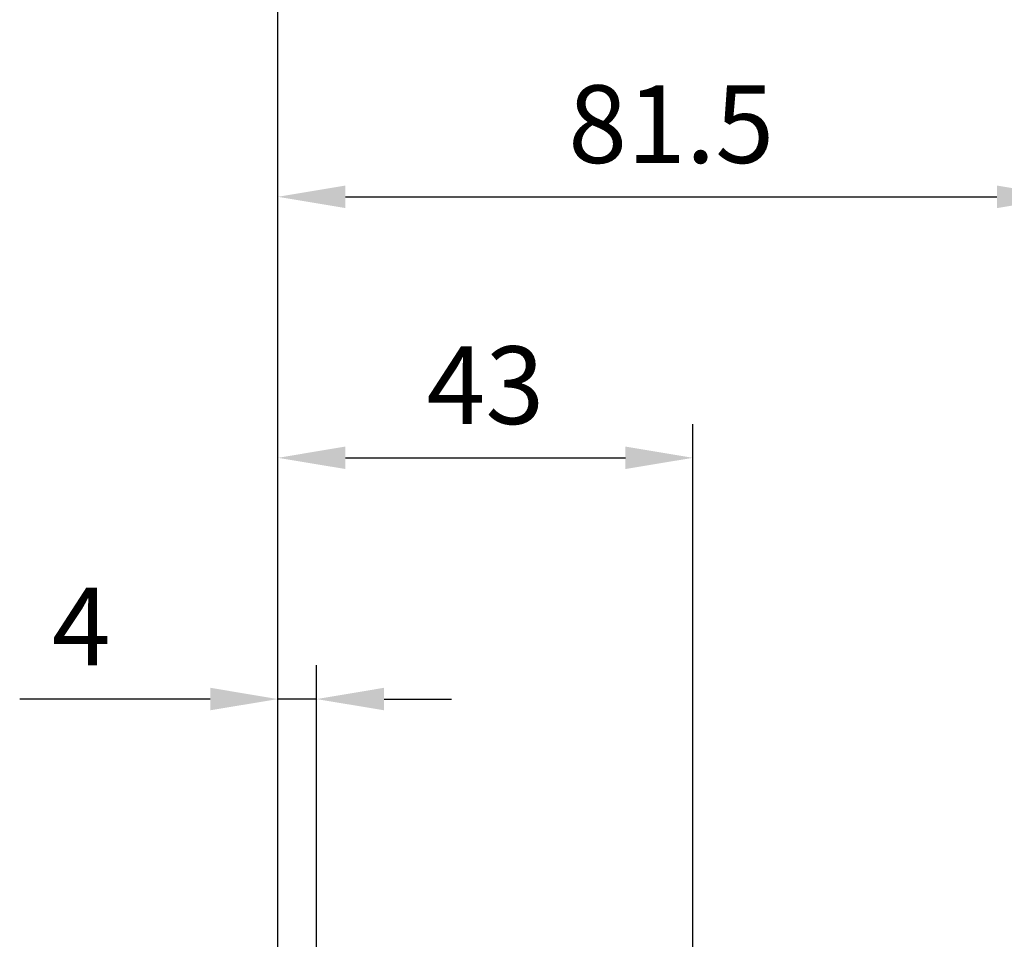
# Model space of a CAD drawing. Extents: x -24 to 980, y -14 to 686.
# Drawn here: x 335 to 437, y 353 to 448 of the extents above; entities that cross this region are included whole.
import ezdxf

# ---------------------------------------------------------------- set-up
doc = ezdxf.new("R2010")
doc.units = 0
doc.header["$LTSCALE"] = 17.5
doc.layers.get('Defpoints').update_dxf_attribs({"linetype": 'CONTINUOUS'})
doc.layers.add('DIM', color=3, linetype='CONTINUOUS')
doc.styles.get("Standard").update_dxf_attribs({"font": 'simplex.shx'})
doc.dimstyles.new('L', dxfattribs={"dimscale": 3.5, "dimtxt": 2.3, "dimasz": 2, "dimexe": 1, "dimexo": 1, "dimgap": 1, "dimtad": 1, "dimdec": 4, "dimdsep": 46, "dimtxsty": 'Standard', "dimcen": 0, "dimclrd": 256, "dimclre": 256, "dimclrt": 256, "dimadec": 0, "dimazin": 0, "dimtfac": 0.6, "dimtdec": 4, "dimtmove": 0, "dimatfit": 3, "dimfxl": 0, "dimtolj": 1, "dimarcsym": 0})

# ---------------------------------------------------------------- blocks, each defined once
blk = doc.blocks.new('*D0')
at = {"layer": 'Defpoints', "color": 0}
for p in [(443.32, 429.71), (361.82, 347), (443.32, 321)]:
    blk.add_point(p, dxfattribs=at)
at = {"layer": 'DIM', "lineweight": -2}
for p, q in [((361.82, 350.5), (361.82, 433.21)), ((443.32, 324.5), (443.32, 433.21)), ((368.82, 429.71), (436.32, 429.71))]:
    blk.add_line(p, q, dxfattribs=at)
at = {"layer": 'DIM'}
for points in [[(368.82, 430.88), (368.82, 428.54), (361.82, 429.71)], [(436.32, 430.88), (436.32, 428.54), (443.32, 429.71)]]:
    blk.add_solid(points, dxfattribs=at)
at = {"layer": 'DIM', "insert": (402.57, 437.24), "char_height": 8.05, "attachment_point": 5}
blk.add_mtext('\\A1;81.5', dxfattribs=at)
blk = doc.blocks.new('*D5')
at = {"layer": 'Defpoints', "color": 0}
for p in [(361.82, 457.56), (361.82, 347), (610.32, 283.5)]:
    blk.add_point(p, dxfattribs=at)
at = {"layer": 'DIM', "lineweight": -2}
for p, q in [((361.82, 350.5), (361.82, 461.06)), ((610.32, 287), (610.32, 461.06)), ((603.32, 457.56), (368.82, 457.56))]:
    blk.add_line(p, q, dxfattribs=at)
at = {"layer": 'DIM'}
for points in [[(368.82, 458.73), (368.82, 456.4), (361.82, 457.56)], [(603.32, 458.73), (603.32, 456.4), (610.32, 457.56)]]:
    blk.add_solid(points, dxfattribs=at)
at = {"layer": 'DIM', "insert": (486.07, 469.11), "char_height": 8.05, "attachment_point": 2}
blk.add_mtext('\\A1;248.5', dxfattribs=at)
blk = doc.blocks.new('*D34')
at = {"layer": 'Defpoints', "color": 0}
for p in [(404.82, 402.66), (361.82, 347), (404.82, 260.5)]:
    blk.add_point(p, dxfattribs=at)
at = {"layer": 'DIM', "lineweight": -2}
for p, q in [((361.82, 350.5), (361.82, 406.16)), ((404.82, 264), (404.82, 406.16)), ((368.82, 402.66), (397.82, 402.66))]:
    blk.add_line(p, q, dxfattribs=at)
at = {"layer": 'DIM'}
for points in [[(368.82, 403.83), (368.82, 401.5), (361.82, 402.66)], [(397.82, 403.83), (397.82, 401.5), (404.82, 402.66)]]:
    blk.add_solid(points, dxfattribs=at)
at = {"layer": 'DIM', "insert": (383.32, 410.19), "char_height": 8.05, "attachment_point": 5}
blk.add_mtext('\\A1;43', dxfattribs=at)
blk = doc.blocks.new('*D35')
at = {"layer": 'Defpoints', "color": 0}
for p in [(361.82, 377.66), (361.82, 347), (365.82, 266.3)]:
    blk.add_point(p, dxfattribs=at)
at = {"layer": 'DIM', "lineweight": -2}
for p, q in [((361.82, 350.5), (361.82, 381.16)), ((365.82, 269.8), (365.82, 381.16)), ((354.82, 377.66), (335.07, 377.66)), ((365.82, 377.66), (361.82, 377.66)), ((372.82, 377.66), (379.82, 377.66))]:
    blk.add_line(p, q, dxfattribs=at)
at = {"layer": 'DIM'}
for points in [[(354.82, 378.83), (354.82, 376.5), (361.82, 377.66)], [(372.82, 378.83), (372.82, 376.5), (365.82, 377.66)]]:
    blk.add_solid(points, dxfattribs=at)
at = {"layer": 'DIM', "insert": (341.45, 385.19), "char_height": 8.05, "attachment_point": 5}
blk.add_mtext('\\A1;4', dxfattribs=at)

msp = doc.modelspace()

# ---------------------------------------------------------------- dimensions: what is measured, and where the dimension line sits
at = {"layer": 'DIM'}
for base, p1, p2, picture, middle in [((361.82066, 457.56196), (610.32066, 283.5), (361.82066, 347), '*D5', (486.07066, 465.08696)), ((443.32066, 429.71144), (361.82066, 347), (443.32066, 321), '*D0', (402.57066, 437.23644)), ((404.82065, 402.66446), (361.82066, 347), (404.82065, 260.5), '*D34', (383.32066, 410.18946)), ((361.82066, 377.66446), (365.82066, 266.3), (361.82066, 347), '*D35', (341.44566, 385.18946))]:
    dim = msp.add_linear_dim(base=base, p1=p1, p2=p2, dimstyle='L', dxfattribs=at)
    dim.commit()
    dim.dimension.update_dxf_attribs({"geometry": picture, "text_midpoint": middle})

doc.saveas('drawing.dxf')
